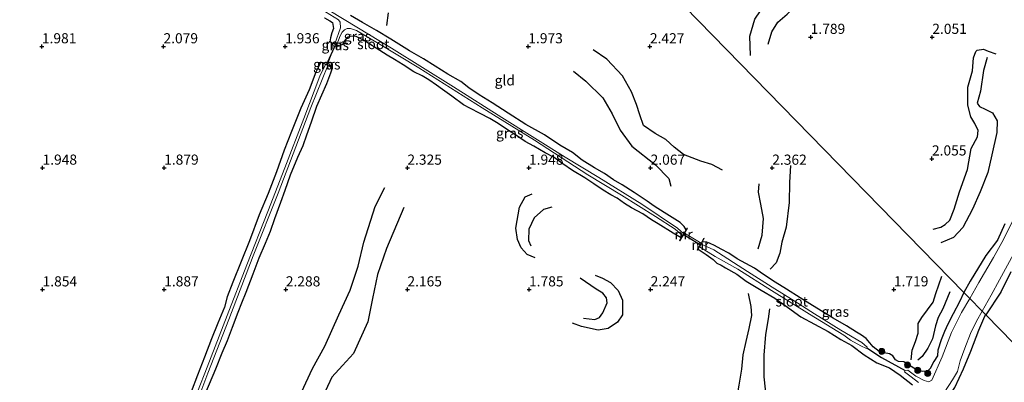
# Model space of a CAD drawing. Units: metres. Extents: x 129992 to 140008, y 437500 to 443752.
# Drawn here: x 131188 to 131430, y 442762 to 442852 of the extents above; entities that cross this region are included whole.
import ezdxf
from ezdxf.enums import TextEntityAlignment as Align

# ---------------------------------------------------------------- set-up
doc = ezdxf.new("R2010")
doc.units = ezdxf.units.M
doc.linetypes.add('IE-TERREINAFSCHEIDING', pattern=[10, 8, -2])
doc.layers.get('0').update_dxf_attribs({"lineweight": 25})
for name, color, linetype, lineweight in [('B-ME-GR-BOOM-S-B1', 93, 'Continuous', 18), ('B-ME-IE-GRASLAND-GV-B6', 93, 'Continuous', 18), ('B-ME-IE-GRONDWERKLIJN-GROND_INGERICHT-GV-B6', 253, 'Continuous', 18), ('B-ME-IE-HULPGEOMETRIE-L-B1', 53, 'Continuous', 18), ('B-ME-IE-TERREINAFSCHEIDING-DOORGANG-L-B1', 8, 'IE-TERREINAFSCHEIDING-KUNSTMATIG-OPEN', 18), ('B-ME-IE-TERREINAFSCHEIDING-RASTERHEKWERK-L-B1', 8, 'IE-TERREINAFSCHEIDING', 18), ('B-ME-MW-MUUR-GV-B6', 8, 'IE-TERREINAFSCHEIDING-KUNSTMATIG', 18), ('B-ME-OG-WATER-GV-B6', 153, 'Continuous', 18)]:
    doc.layers.add(name, color=color, linetype=linetype, lineweight=lineweight)
for name, color, linetype in [('B-ME-GW-GRONDWERKLIJN-L-B1', 10, 'Continuous'), ('B-ME-GW-HOOGTEPUNT-S-B1', 10, 'Continuous'), ('B-ME-GW-INSTEEKWATERGANG-L-B1', 10, 'Continuous'), ('B-ME-GW-WATERGANG-GREPPEL-L-B1', 10, 'Continuous'), ('B-ME-KW-DUIKER-L-B1', 10, 'Continuous'), ('B-ME-OG-BREUK-L-B1', 10, 'Continuous')]:
    doc.layers.add(name, color=color, linetype=linetype)
doc.styles.add('NLCS-ISO', font='NLCS-ISO.TTF')
doc.linetypes.add('IE-TERREINAFSCHEIDING-KUNSTMATIG', pattern='A,4,[82,NLCS.SHX,S=0.75,R=90,X=0,Y=0],4,-2', length=10)
doc.linetypes.add('IE-TERREINAFSCHEIDING-KUNSTMATIG-OPEN', pattern='A,7,-1.5,[67,NLCS.SHX,S=0.75,R=0,X=0,Y=0],-1.5', length=10)

# ---------------------------------------------------------------- blocks, each defined once
blk = doc.blocks.new('hoogtepunt')
for p, q in [((-0.5, 0), (0.5, 0)), ((0, 0.5), (0, -0.5))]:
    blk.add_line(p, q)
blk = doc.blocks.new('boom')
h = blk.add_hatch(color=256)
edge = h.paths.add_edge_path()
edge.add_arc((0, 0), 0.75, 0, 360)
blk.add_circle((0, 0), 0.75)

msp = doc.modelspace()

# ---------------------------------------------------------------- linework, layer by layer
at = {"layer": 'B-ME-GW-GRONDWERKLIJN-L-B1'}
for points in [[(131367.902, 442842.775, 2.194), (131367.758, 442847.591, 2.203), (131368.931, 442851.764, 2.215), (131371.794, 442855.912, 2.223), (131374.711, 442857.981, 2.203), (131377.121, 442861.194, 2.182), (131377.858, 442864.661, 2.166), (131378.85, 442867.176, 2.145), (131380.522, 442869.627, 2.141), (131383.809, 442874.072, 2.145), (131387.153, 442878.256, 2.178), (131389.827, 442884.319, 2.207), (131392.737, 442888.545, 2.235), (131394.938, 442889.808, 2.248), (131398.82, 442890.627, 2.256), (131402.393, 442890.465, 2.26), (131405.742, 442889.825, 2.256)], [(131278.522, 442853.301, 2.432), (131278.059, 442850.203, 2.452)], [(131361.016, 442814.507, 2.628), (131358.368, 442815.938, 2.62), (131355.648, 442816.716, 2.612), (131351.387, 442818.363, 2.583), (131349.045, 442820.179, 2.477), (131347.028, 442822.067, 2.472), (131344.367, 442823.525, 2.464), (131341.476, 442825.499, 2.46), (131340.606, 442828.134, 2.46), (131339.753, 442830.734, 2.452), (131338.562, 442833.858, 2.46), (131336.293, 442837.8, 2.472), (131332.45, 442841.885, 2.309), (131329.086, 442844.226, 2.133)], [(131412.982, 442799.962, 1.879), (131414.802, 442800.45, 1.895), (131415.941, 442801.086, 1.883), (131417.047, 442802.168, 1.859), (131418.17, 442804.895, 1.875), (131419.424, 442809.214, 1.838), (131421.408, 442814.652, 1.846), (131422.316, 442819.857, 1.85), (131423.908, 442822.761, 1.838), (131424.009, 442824.335, 1.834), (131423.268, 442826.01, 1.85), (131422.236, 442827.643, 1.863), (131421.527, 442830.57, 1.859), (131421.491, 442834.968, 1.891), (131422.641, 442839.005, 1.875), (131422.881, 442842.195, 1.859), (131423.449, 442843.829, 1.859), (131423.817, 442844.138, 1.846), (131425.343, 442844.359, 1.822), (131426.476, 442843.907, 1.785), (131428.403, 442843.196, 1.76)], [(131257.137, 442759.794, 2.546), (131259.835, 442765.617, 2.542), (131262.864, 442771.132, 2.542), (131266.32, 442778.81, 2.53), (131269.135, 442784.905, 2.509), (131271.099, 442790.818, 2.485), (131272.494, 442796.729, 2.468), (131275.317, 442805.598, 2.456), (131277.648, 442810.255, 2.403)], [(131369.759, 442795.119, 2.337), (131370.788, 442798.512, 2.362), (131371.091, 442802.624, 2.386), (131370.412, 442806.161, 2.436), (131369.903, 442809.064, 2.464), (131370.052, 442811.137, 2.444)], [(131314.746, 442792.933, 1.916), (131312.8, 442793.757, 1.936), (131311.279, 442795.362, 1.957), (131310.383, 442797.394, 1.973), (131310.041, 442800.228, 2.002), (131310.886, 442805.369, 2.022), (131312.291, 442807.98, 1.985), (131313.991, 442808.678, 1.977)], [(131329.562, 442788.647, 1.973), (131331.415, 442787.905, 2.092), (131333.383, 442786.816, 2.092), (131335.24, 442784.801, 2.149), (131336.307, 442782.438, 2.153), (131336.316, 442778.857, 2.161), (131335.041, 442777.032, 2.157), (131332.785, 442775.486, 2.116), (131330.347, 442775.029, 2.063), (131326.233, 442775.939, 1.977), (131324.002, 442776.793, 1.916)], [(131407.534, 442767.766, 1.764), (131407.732, 442770.145, 1.764), (131408.601, 442772.268, 1.789), (131409.213, 442774.337, 1.785), (131409.234, 442776.658, 1.756), (131410.181, 442778.179, 1.748), (131412.946, 442781.981, 1.731), (131413.581, 442784.132, 1.67), (131415.07, 442788.381, 1.633)], [(131367.328, 442784.136, 2.264), (131367.993, 442780.911, 2.231), (131368.122, 442778.663, 2.219), (131367.508, 442775.424, 2.182), (131366.756, 442772.226, 2.206), (131366.011, 442768.97, 2.178), (131365.675, 442765.393, 2.182), (131365.048, 442761.474, 2.165), (131364.358, 442757.654, 2.153), (131363.875, 442753.127, 2.108)]]:
    msp.add_polyline3d(points, dxfattribs=at)
at = {"layer": 'B-ME-GW-INSTEEKWATERGANG-L-B1'}
for points in [[(131352.02, 442799.799, 1.922), (131351.532, 442800.616, 1.916), (131350.572, 442801.595, 1.936), (131348.574, 442802.843, 1.903), (131346.601, 442804.097, 1.895), (131344.106, 442805.634, 1.846), (131342.363, 442806.899, 1.957), (131339.183, 442809.008, 1.932), (131336.264, 442810.942, 1.834), (131334.075, 442812.175, 1.817), (131331.897, 442813.711, 1.826), (131329.415, 442815.058, 1.85), (131326.363, 442816.954, 1.879), (131323.948, 442818.859, 1.912), (131320.89, 442820.709, 1.94), (131317.038, 442823.253, 1.961), (131312.505, 442825.751, 1.998), (131308.094, 442828.618, 2.018), (131304.133, 442831.108, 2.047), (131300.947, 442833.13, 2.071), (131298.372, 442834.856, 2.092), (131296.465, 442836.353, 2.219), (131293.26, 442838.161, 2.198), (131290.091, 442840.166, 2.206), (131287.208, 442842.02, 2.292), (131283.774, 442843.966, 2.305), (131279.155, 442846.863, 2.268), (131275.63, 442848.971, 2.169), (131272.204, 442850.913, 2.038), (131269.179, 442852.635, 1.862)], [(131262.84, 442852.108, 1.781), (131264.12, 442851.389, 1.789), (131264.816, 442850.964, 1.793), (131264.991, 442849.455, 1.826), (131264.574, 442848.364, 1.854), (131264.271, 442847.136, 1.838), (131264.144, 442846.175, 1.838)], [(131350.812, 442797.845, 1.946), (131348.795, 442798.952, 1.924), (131345.136, 442801.308, 1.891), (131343.475, 442802.3, 1.871), (131341.332, 442803.744, 1.895), (131338.517, 442805.258, 1.895), (131336.803, 442806.326, 1.846), (131335.03, 442807.622, 1.781), (131333.409, 442808.415, 1.764), (131331.576, 442809.584, 1.764), (131329.22, 442811.124, 1.74), (131327.034, 442812.589, 1.76), (131323.958, 442814.473, 1.74), (131321.593, 442816.123, 1.723), (131319.457, 442817.654, 1.74), (131317.205, 442818.785, 1.744), (131314.464, 442820.424, 1.858), (131312.315, 442821.6, 1.887), (131310.147, 442823.037, 1.907), (131308.195, 442824.301, 1.932), (131305.636, 442825.992, 1.952), (131303.591, 442827.285, 1.977), (131301.173, 442828.536, 1.993), (131298.671, 442829.811, 2.03), (131297.059, 442830.669, 2.047), (131294.214, 442832.779, 2.108), (131291.945, 442834.397, 2.088), (131290.425, 442835.448, 2.088), (131288.514, 442836.781, 2.092), (131286.882, 442837.78, 2.096), (131284.879, 442838.742, 2.1), (131282.208, 442840.529, 2.124), (131280.098, 442841.827, 2.165), (131278.287, 442842.846, 2.12), (131275.546, 442844.581, 2.12), (131272.401, 442846.56, 2.149), (131270.614, 442847.465, 2.153), (131269.333, 442847.538, 2.153), (131268.669, 442847.333, 2.157), (131268.198, 442847.053, 2.153), (131267.547, 442846.143, 2.145), (131267.277, 442845.53, 2.133), (131266.529, 442845.195, 2.174)], [(131261.936, 442841.124, 1.769), (131260.65, 442838.673, 1.809), (131259.006, 442834.303, 1.781), (131256.963, 442829.798, 1.862), (131254.634, 442824.069, 1.891), (131252.869, 442819.465, 1.887), (131250.993, 442814.112, 1.858), (131248.907, 442808.793, 1.846), (131246.706, 442803.498, 1.85), (131244.269, 442797.054, 1.867), (131242.255, 442791.996, 1.862), (131240.225, 442786.904, 1.821), (131238.759, 442783.295, 1.817), (131238.13, 442780.757, 1.817), (131236.472, 442776.809, 1.793), (131234.948, 442772.949, 1.805), (131233.167, 442768.402, 1.801), (131231.447, 442763.981, 1.793), (131229.896, 442759.879, 1.776)], [(131233.543, 442759.666, 1.834), (131236.009, 442765.476, 1.916), (131237.545, 442769.443, 1.948), (131238.849, 442772.503, 1.965), (131240.083, 442775.79, 2.014), (131241.526, 442779.47, 1.981), (131242.444, 442781.805, 1.993), (131243.5, 442784.464, 2.014), (131245.186, 442788.963, 2.043), (131246.698, 442792.919, 2.018), (131248.253, 442796.518, 2.034), (131249.479, 442799.465, 1.957), (131250.51, 442802.628, 1.948), (131252.066, 442806.626, 1.932), (131253.117, 442809.547, 1.932), (131254.444, 442813.357, 1.924), (131256.234, 442817.729, 1.981), (131257.503, 442820.574, 1.981), (131258.463, 442823.253, 1.985), (131259.589, 442826.472, 2.002), (131260.924, 442830.319, 1.969), (131263.361, 442835.882, 2.002), (131264.367, 442838.5, 2.067), (131264.587, 442839.231, 2.092), (131264.376, 442839.965, 2.088)], [(131430.595, 442801.244, 1.371), (131428.801, 442797.266, 1.408), (131425.959, 442793.431, 1.367), (131422.038, 442787.11, 1.355), (131420.534, 442784.342, 1.304)], [(131420.534, 442784.342, 1.304), (131419.423, 442782.082, 1.338), (131417.92, 442779.091, 1.359), (131416.555, 442776.498, 1.359), (131415.773, 442774.691, 1.363), (131414.948, 442772.652, 1.375), (131414.135, 442770.127, 1.428), (131414.059, 442768.719, 1.428), (131413.129, 442767.333, 1.437), (131412.221, 442765.62, 1.416), (131411.548, 442764.911, 1.42), (131410.431, 442764.825, 1.441), (131409.202, 442765.123, 1.535), (131408.179, 442765.64, 1.645), (131406.475, 442766.774, 1.817), (131405.689, 442767.242, 1.776), (131404.419, 442767.321, 1.707), (131403.627, 442767.72, 1.707), (131402.973, 442768.696, 1.703), (131402.145, 442769.244, 1.76), (131400.874, 442769.429, 1.821), (131399.667, 442769.798, 1.793), (131398.168, 442770.967, 1.744), (131397.345, 442771.892, 1.703), (131396.41, 442773.027, 1.707), (131395.262, 442773.852, 1.703), (131394.014, 442774.556, 1.776), (131391.563, 442776.128, 1.785), (131388.295, 442778.053, 1.842), (131383.212, 442781.164, 1.813), (131380.108, 442783.043, 1.801), (131376.759, 442785.146, 1.805), (131373.951, 442786.902, 1.809), (131371.124, 442788.754, 1.875), (131368.837, 442790.32, 1.932), (131364.598, 442792.685, 1.957), (131362.542, 442794.025, 1.948), (131360.649, 442795.009, 1.952), (131358.997, 442795.954, 2.038), (131357.917, 442796.461, 2.014), (131357.09, 442796.765, 2.022), (131356.025, 442796.879, 2.017)], [(131354.982, 442795.069, 1.926), (131356.984, 442793.735, 1.92), (131358.688, 442792.451, 1.998), (131359.578, 442791.54, 2.051), (131360.644, 442791.123, 2.026), (131361.76, 442790.399, 2.034), (131364.487, 442788.826, 2.022), (131366.804, 442787.102, 2.022), (131370.525, 442784.888, 1.965), (131373.892, 442782.924, 1.834), (131376.988, 442780.735, 1.858), (131380.322, 442778.348, 1.998), (131383.698, 442776.545, 1.912), (131387.059, 442774.757, 1.838), (131390.148, 442772.732, 1.789), (131392.921, 442771.237, 1.666), (131395.968, 442768.981, 1.658), (131399.086, 442767.026, 1.576), (131402.169, 442765.785, 1.49), (131404.769, 442763.917, 1.473), (131407.824, 442761.578, 1.428)], [(131432.072, 442789.407, 1.425), (131429.643, 442784.402, 1.425), (131425.902, 442778.845, 1.447)], [(131377.488, 442700.466, 1.686), (131378.308, 442703.008, 1.592), (131380.781, 442707.343, 1.527), (131383.302, 442711.548, 1.498), (131386.206, 442716.088, 1.494), (131389.689, 442722.419, 1.502), (131391.518, 442726.299, 1.559), (131392.871, 442729.233, 1.559), (131395.599, 442732.664, 1.51), (131397.54, 442734.866, 1.461), (131400.136, 442737.909, 1.441), (131402.272, 442740.862, 1.453), (131406.638, 442745.967, 1.49), (131409.474, 442749.469, 1.473), (131411.945, 442752.512, 1.465), (131415.505, 442756.742, 1.49), (131418.315, 442760.889, 1.523), (131420.403, 442765.537, 1.564), (131422.203, 442769.847, 1.531), (131424.244, 442775.026, 1.465), (131425.703, 442778.518, 1.449), (131425.902, 442778.845, 1.447)]]:
    msp.add_polyline3d(points, dxfattribs=at)
at = {"layer": 'B-ME-GW-WATERGANG-GREPPEL-L-B1'}
msp.add_polyline3d([(131396.554, 442770.726, 0.867), (131400.224, 442768.319, 0.867), (131406.04, 442765.102, 0.777)], dxfattribs=at)
at = {"layer": 'B-ME-IE-GRASLAND-GV-B6'}
for points in [[(131269.179, 442852.635, 1.862), (131272.204, 442850.913, 2.038), (131275.63, 442848.971, 2.169), (131279.155, 442846.863, 2.268), (131283.774, 442843.966, 2.305), (131287.208, 442842.02, 2.292), (131290.091, 442840.166, 2.206), (131293.26, 442838.161, 2.198), (131296.465, 442836.353, 2.219), (131298.372, 442834.856, 2.092), (131300.947, 442833.13, 2.071), (131304.133, 442831.108, 2.047), (131308.094, 442828.618, 2.018), (131312.505, 442825.751, 1.998), (131317.038, 442823.253, 1.961), (131320.89, 442820.709, 1.94), (131323.948, 442818.859, 1.912), (131326.363, 442816.954, 1.879), (131329.415, 442815.058, 1.85), (131331.897, 442813.711, 1.826), (131334.075, 442812.175, 1.817), (131336.264, 442810.942, 1.834), (131339.183, 442809.008, 1.932), (131342.363, 442806.899, 1.957), (131344.106, 442805.634, 1.846), (131346.601, 442804.097, 1.895), (131348.574, 442802.843, 1.903), (131350.572, 442801.595, 1.936), (131351.532, 442800.616, 1.916), (131352.02, 442799.799, 1.922), (131351.407, 442798.808, 0.79), (131349.912, 442800.197, 0.79), (131341.071, 442806.166, 0.79), (131330.454, 442812.695, 0.79), (131322.159, 442817.712, 0.79), (131306.528, 442827.515, 0.79), (131294.648, 442835.103, 0.79), (131279.349, 442844.595, 0.79), (131270.804, 442849.768, 0.79), (131260.58, 442855.949, 0.79)], [(131261.94, 442854.229, 0.79), (131266.269, 442851.594, 0.79), (131266.649, 442850.998, 0.79), (131266.72, 442849.6, 0.79), (131265.328, 442845.688, 0.79)], [(131265.328, 442845.688, 0.79), (131264.144, 442846.175, 1.838), (131264.271, 442847.136, 1.838), (131264.574, 442848.364, 1.854), (131264.991, 442849.455, 1.826), (131264.816, 442850.964, 1.793), (131264.12, 442851.389, 1.789), (131262.84, 442852.108, 1.781)], [(131351.153, 442798.397, 0.79), (131350.812, 442797.845, 1.946), (131348.795, 442798.952, 1.924), (131345.136, 442801.308, 1.891), (131343.475, 442802.3, 1.871), (131341.332, 442803.744, 1.895), (131338.517, 442805.258, 1.895), (131336.803, 442806.326, 1.846), (131335.03, 442807.622, 1.781), (131333.409, 442808.415, 1.764), (131331.576, 442809.584, 1.764), (131329.22, 442811.124, 1.74), (131327.034, 442812.589, 1.76), (131323.958, 442814.473, 1.74), (131321.593, 442816.123, 1.723), (131319.457, 442817.654, 1.74), (131317.205, 442818.785, 1.744), (131314.464, 442820.424, 1.858), (131312.315, 442821.6, 1.887), (131310.147, 442823.037, 1.907), (131308.195, 442824.301, 1.932), (131305.636, 442825.992, 1.952), (131303.591, 442827.285, 1.977), (131301.173, 442828.536, 1.993), (131298.671, 442829.811, 2.03), (131297.059, 442830.669, 2.047), (131294.214, 442832.779, 2.108), (131291.945, 442834.397, 2.088), (131290.425, 442835.448, 2.088), (131288.514, 442836.781, 2.092), (131286.882, 442837.78, 2.096), (131284.879, 442838.742, 2.1), (131282.208, 442840.529, 2.124), (131280.098, 442841.827, 2.165), (131278.287, 442842.846, 2.12), (131275.546, 442844.581, 2.12), (131272.401, 442846.56, 2.149), (131270.614, 442847.465, 2.153), (131269.333, 442847.538, 2.153), (131268.669, 442847.333, 2.157), (131268.198, 442847.053, 2.153), (131267.547, 442846.143, 2.145), (131267.277, 442845.53, 2.133), (131266.529, 442845.195, 2.174), (131265.842, 442845.478, 0.79), (131266.689, 442847.675, 0.79), (131267.188, 442848.54, 0.79), (131267.749, 442849.12, 0.79), (131268.391, 442849.477, 0.79), (131269.252, 442849.432, 0.79), (131270.715, 442849.006, 0.79), (131276.116, 442845.788, 0.79), (131286.107, 442839.732, 0.79), (131301.671, 442829.886, 0.79), (131314.574, 442821.908, 0.79), (131327.778, 442813.406, 0.79), (131336.036, 442808.333, 0.79), (131344.446, 442803.085, 0.79), (131349.298, 442799.983, 0.79), (131351.153, 442798.397, 0.79)], [(131266.203, 442845.221, 2.169), (131265.179, 442844.891, 2.137), (131264.706, 442845.837, 2.145), (131266.203, 442845.221, 2.169)], [(131229.896, 442759.879, 1.776), (131231.447, 442763.981, 1.793), (131233.167, 442768.402, 1.801), (131234.948, 442772.949, 1.805), (131236.472, 442776.809, 1.793), (131238.13, 442780.757, 1.817), (131238.759, 442783.295, 1.817), (131240.225, 442786.904, 1.821), (131242.255, 442791.996, 1.862), (131244.269, 442797.054, 1.867), (131246.706, 442803.498, 1.85), (131248.907, 442808.793, 1.846), (131250.993, 442814.112, 1.858), (131252.869, 442819.465, 1.887), (131254.634, 442824.069, 1.891), (131256.963, 442829.798, 1.862), (131259.006, 442834.303, 1.781), (131260.65, 442838.673, 1.809), (131261.936, 442841.124, 1.769), (131263.008, 442840.615, 0.79), (131261.665, 442837.718, 0.79), (131257.7, 442827.272, 0.79), (131252.987, 442815.097, 0.79), (131248.798, 442804.308, 0.79), (131243.665, 442791.132, 0.79), (131238.77, 442778.688, 0.79), (131233.865, 442765.913, 0.79), (131229.099, 442753.757, 0.79)], [(131262.471, 442840.981, 2.065), (131263.692, 442841.091, 2.1), (131264.271, 442840.125, 2.086), (131262.471, 442840.981, 2.065)], [(131154.746, 442599.94, 0.79), (131158.394, 442605.504, 0.79), (131161.073, 442610.455, 0.79), (131165.174, 442619.054, 0.79), (131170.472, 442630.387, 0.79), (131178.236, 442645.998, 0.79), (131184.988, 442659.343, 0.79), (131191.262, 442671.534, 0.79), (131197.569, 442683.433, 0.79), (131204.495, 442696.547, 0.79), (131208.977, 442704.905, 0.79), (131211.418, 442708.558, 0.79), (131213.818, 442712.207, 0.79), (131215.418, 442715.943, 0.79), (131216.529, 442719.57, 0.79), (131218.709, 442725.358, 0.79), (131223.47, 442737.349, 0.79), (131229.582, 442752.573, 0.79), (131234.048, 442764.424, 0.79), (131239.224, 442777.699, 0.79), (131245.234, 442793.41, 0.79), (131251.403, 442808.872, 0.79), (131259.41, 442829.951, 0.79), (131263.608, 442840.33, 0.79)], [(131263.608, 442840.33, 0.79), (131264.376, 442839.965, 2.088), (131264.587, 442839.231, 2.092), (131264.367, 442838.5, 2.067), (131263.361, 442835.882, 2.002), (131260.924, 442830.319, 1.969), (131259.589, 442826.472, 2.002), (131258.463, 442823.253, 1.985), (131257.503, 442820.574, 1.981), (131256.234, 442817.729, 1.981), (131254.444, 442813.357, 1.924), (131253.117, 442809.547, 1.932), (131252.066, 442806.626, 1.932), (131250.51, 442802.628, 1.948), (131249.479, 442799.465, 1.957), (131248.253, 442796.518, 2.034), (131246.698, 442792.919, 2.018), (131245.186, 442788.963, 2.043), (131243.5, 442784.464, 2.014), (131242.444, 442781.805, 1.993), (131241.526, 442779.47, 1.981), (131240.083, 442775.79, 2.014), (131238.849, 442772.503, 1.965), (131237.545, 442769.443, 1.948), (131236.009, 442765.476, 1.916), (131233.543, 442759.666, 1.834)], [(131432.959, 442802.691, 0.778), (131429.885, 442796.683, 0.778), (131427.838, 442792.969, 0.778), (131424.216, 442786.852, 0.778), (131421.955, 442782.887, 0.777)], [(131421.955, 442782.887, 0.777), (131420.534, 442784.342, 1.304), (131422.038, 442787.11, 1.355), (131425.959, 442793.431, 1.367), (131428.801, 442797.266, 1.408), (131430.595, 442801.244, 1.371)], [(131421.955, 442782.887, 0.777), (131419.975, 442779.381, 0.777), (131417.466, 442774.485, 0.777), (131415.189, 442768.442, 0.777), (131412.59, 442762.723, 0.777), (131411.866, 442762.327, 0.777), (131410.748, 442762.668, 0.777), (131408.711, 442763.733, 0.777), (131406.695, 442765.216, 0.777), (131406.04, 442765.102, 0.777), (131400.224, 442768.319, 0.867), (131396.554, 442770.726, 0.867), (131396.629, 442770.877, 0.867), (131395.316, 442771.992, 0.867), (131390.136, 442775.048, 0.867), (131383.676, 442779.067, 0.867), (131378.634, 442782.252, 0.867), (131373.226, 442785.681, 0.867), (131367.143, 442789.486, 0.867), (131358.814, 442794.845, 0.867), (131355.687, 442796.293, 0.867), (131356.025, 442796.879, 2.017), (131357.09, 442796.765, 2.022), (131357.917, 442796.461, 2.014), (131358.997, 442795.954, 2.038), (131360.649, 442795.009, 1.952), (131362.542, 442794.025, 1.948), (131364.598, 442792.685, 1.957), (131368.837, 442790.32, 1.932), (131371.124, 442788.754, 1.875), (131373.951, 442786.902, 1.809), (131376.759, 442785.146, 1.805), (131380.108, 442783.043, 1.801), (131383.212, 442781.164, 1.813), (131388.295, 442778.053, 1.842), (131391.563, 442776.128, 1.785), (131394.014, 442774.556, 1.776), (131395.262, 442773.852, 1.703), (131396.41, 442773.027, 1.707), (131397.345, 442771.892, 1.703), (131398.168, 442770.967, 1.744), (131399.667, 442769.798, 1.793), (131400.874, 442769.429, 1.821), (131402.145, 442769.244, 1.76), (131402.973, 442768.696, 1.703), (131403.627, 442767.72, 1.707), (131404.419, 442767.321, 1.707), (131405.689, 442767.242, 1.776), (131406.475, 442766.774, 1.817), (131408.179, 442765.64, 1.645), (131409.202, 442765.123, 1.535), (131410.431, 442764.825, 1.441), (131411.548, 442764.911, 1.42), (131412.221, 442765.62, 1.416), (131413.129, 442767.333, 1.437), (131414.059, 442768.719, 1.428), (131414.135, 442770.127, 1.428), (131414.948, 442772.652, 1.375), (131415.773, 442774.691, 1.363), (131416.555, 442776.498, 1.359), (131417.92, 442779.091, 1.359), (131419.423, 442782.082, 1.338), (131420.534, 442784.342, 1.304), (131421.955, 442782.887, 0.777)], [(131407.824, 442761.578, 1.428), (131404.769, 442763.917, 1.473), (131402.169, 442765.785, 1.49), (131399.086, 442767.026, 1.576), (131395.968, 442768.981, 1.658), (131392.921, 442771.237, 1.666), (131390.148, 442772.732, 1.789), (131387.059, 442774.757, 1.838), (131383.698, 442776.545, 1.912), (131380.322, 442778.348, 1.998), (131376.988, 442780.735, 1.858), (131373.892, 442782.924, 1.834), (131370.525, 442784.888, 1.965), (131366.804, 442787.102, 2.022), (131364.487, 442788.826, 2.022), (131361.76, 442790.399, 2.034), (131360.644, 442791.123, 2.026), (131359.578, 442791.54, 2.051), (131358.688, 442792.451, 1.998), (131356.984, 442793.735, 1.92), (131354.982, 442795.069, 1.926), (131355.302, 442795.625, 0.867)], [(131355.302, 442795.625, 0.867), (131359.209, 442793.265, 0.867), (131364.742, 442790.117, 0.867), (131373.059, 442784.875, 0.867), (131382.417, 442779.026, 0.867), (131390.924, 442773.853, 0.867), (131392.585, 442772.621, 0.867), (131395.125, 442771.206, 0.867), (131396.467, 442770.55, 0.867), (131396.554, 442770.726, 0.867), (131400.224, 442768.319, 0.867), (131406.04, 442765.102, 0.777), (131405.883, 442764.747, 0.777), (131407.559, 442763.557, 0.777), (131409.359, 442762.184, 0.777)], [(131432.072, 442789.407, 1.425), (131429.643, 442784.402, 1.425), (131425.902, 442778.845, 1.447), (131425.141, 442779.625, 0.845), (131425.055, 442779.713, 0.777), (131427.264, 442783.698, 0.778), (131429.296, 442787.496, 0.778), (131432.782, 442793.798, 0.778)], [(131415.748, 442759.765, 0.777), (131417.753, 442762.798, 0.777), (131418.936, 442764.856, 0.777), (131419.631, 442767.461, 0.777), (131420.74, 442770.604, 0.777), (131422.188, 442774.196, 0.777), (131423.651, 442777.233, 0.777), (131425.055, 442779.713, 0.777), (131425.141, 442779.625, 0.845), (131425.902, 442778.845, 1.447)], [(131425.902, 442778.845, 1.447), (131425.703, 442778.518, 1.449), (131424.244, 442775.026, 1.465), (131422.203, 442769.847, 1.531), (131420.403, 442765.537, 1.564), (131418.315, 442760.889, 1.523)]]:
    msp.add_polyline3d(points, dxfattribs=at)
at = {"layer": 'B-ME-IE-GRONDWERKLIJN-GROND_INGERICHT-GV-B6'}
for points in [[(131420.534, 442784.342, 1.304), (131234.408, 442974.936, 1.862)], [(131234.408, 442974.936, 1.862), (131420.534, 442784.342, 1.304)], [(131420.534, 442784.342, 1.304), (131419.423, 442782.082, 1.338), (131417.92, 442779.091, 1.359), (131416.555, 442776.498, 1.359), (131415.773, 442774.691, 1.363), (131414.948, 442772.652, 1.375), (131414.135, 442770.127, 1.428), (131414.059, 442768.719, 1.428), (131413.129, 442767.333, 1.437), (131412.221, 442765.62, 1.416), (131411.548, 442764.911, 1.42), (131410.431, 442764.825, 1.441), (131409.202, 442765.123, 1.535), (131408.179, 442765.64, 1.645), (131406.475, 442766.774, 1.817), (131405.689, 442767.242, 1.776), (131404.419, 442767.321, 1.707), (131403.627, 442767.72, 1.707), (131402.973, 442768.696, 1.703), (131402.145, 442769.244, 1.76), (131400.874, 442769.429, 1.821), (131399.667, 442769.798, 1.793), (131398.168, 442770.967, 1.744), (131397.345, 442771.892, 1.703), (131396.41, 442773.027, 1.707), (131395.262, 442773.852, 1.703), (131394.014, 442774.556, 1.776), (131391.563, 442776.128, 1.785), (131388.295, 442778.053, 1.842), (131383.212, 442781.164, 1.813), (131380.108, 442783.043, 1.801), (131376.759, 442785.146, 1.805), (131373.951, 442786.902, 1.809), (131371.124, 442788.754, 1.875), (131368.837, 442790.32, 1.932), (131364.598, 442792.685, 1.957), (131362.542, 442794.025, 1.948), (131360.649, 442795.009, 1.952), (131358.997, 442795.954, 2.038), (131357.917, 442796.461, 2.014), (131357.09, 442796.765, 2.022), (131356.025, 442796.879, 2.017), (131356.485, 442797.679, 2.239), (131356.398, 442797.729, 2.239), (131355.715, 442796.542, 2.245), (131351.607, 442798.941, 2.118), (131352.372, 442800.177, 2.137), (131352.287, 442800.23, 2.137), (131352.02, 442799.799, 1.922), (131351.532, 442800.616, 1.916), (131350.572, 442801.595, 1.936), (131348.574, 442802.843, 1.903), (131346.601, 442804.097, 1.895), (131344.106, 442805.634, 1.846), (131342.363, 442806.899, 1.957), (131339.183, 442809.008, 1.932), (131336.264, 442810.942, 1.834), (131334.075, 442812.175, 1.817), (131331.897, 442813.711, 1.826), (131329.415, 442815.058, 1.85), (131326.363, 442816.954, 1.879), (131323.948, 442818.859, 1.912), (131320.89, 442820.709, 1.94), (131317.038, 442823.253, 1.961), (131312.505, 442825.751, 1.998), (131308.094, 442828.618, 2.018), (131304.133, 442831.108, 2.047), (131300.947, 442833.13, 2.071), (131298.372, 442834.856, 2.092), (131296.465, 442836.353, 2.219), (131293.26, 442838.161, 2.198), (131290.091, 442840.166, 2.206), (131287.208, 442842.02, 2.292), (131283.774, 442843.966, 2.305), (131279.155, 442846.863, 2.268), (131275.63, 442848.971, 2.169), (131272.204, 442850.913, 2.038), (131269.179, 442852.635, 1.862)], [(131262.84, 442852.108, 1.781), (131264.12, 442851.389, 1.789), (131264.816, 442850.964, 1.793), (131264.991, 442849.455, 1.826), (131264.574, 442848.364, 1.854), (131264.271, 442847.136, 1.838), (131264.144, 442846.175, 1.838), (131263.996, 442846.236, 2.133), (131263.958, 442846.144, 2.133), (131264.706, 442845.837, 2.145), (131265.179, 442844.891, 2.137), (131263.692, 442841.091, 2.1), (131262.471, 442840.981, 2.065), (131261.917, 442841.244, 2.059), (131261.874, 442841.154, 2.059), (131261.936, 442841.124, 1.769), (131260.65, 442838.673, 1.809), (131259.006, 442834.303, 1.781), (131256.963, 442829.798, 1.862), (131254.634, 442824.069, 1.891), (131252.869, 442819.465, 1.887), (131250.993, 442814.112, 1.858), (131248.907, 442808.793, 1.846), (131246.706, 442803.498, 1.85), (131244.269, 442797.054, 1.867), (131242.255, 442791.996, 1.862), (131240.225, 442786.904, 1.821), (131238.759, 442783.295, 1.817), (131238.13, 442780.757, 1.817), (131236.472, 442776.809, 1.793), (131234.948, 442772.949, 1.805), (131233.167, 442768.402, 1.801), (131231.447, 442763.981, 1.793), (131229.896, 442759.879, 1.776)], [(131266.203, 442845.221, 2.169), (131266.491, 442845.103, 2.174), (131266.529, 442845.195, 2.174), (131267.277, 442845.53, 2.133), (131267.547, 442846.143, 2.145), (131268.198, 442847.053, 2.153), (131268.669, 442847.333, 2.157), (131269.333, 442847.538, 2.153), (131270.614, 442847.465, 2.153), (131272.401, 442846.56, 2.149), (131275.546, 442844.581, 2.12), (131278.287, 442842.846, 2.12), (131280.098, 442841.827, 2.165), (131282.208, 442840.529, 2.124), (131284.879, 442838.742, 2.1), (131286.882, 442837.78, 2.096), (131288.514, 442836.781, 2.092), (131290.425, 442835.448, 2.088), (131291.945, 442834.397, 2.088), (131294.214, 442832.779, 2.108), (131297.059, 442830.669, 2.047), (131298.671, 442829.811, 2.03), (131301.173, 442828.536, 1.993), (131303.591, 442827.285, 1.977), (131305.636, 442825.992, 1.952), (131308.195, 442824.301, 1.932), (131310.147, 442823.037, 1.907), (131312.315, 442821.6, 1.887), (131314.464, 442820.424, 1.858), (131317.205, 442818.785, 1.744), (131319.457, 442817.654, 1.74), (131321.593, 442816.123, 1.723), (131323.958, 442814.473, 1.74), (131327.034, 442812.589, 1.76), (131329.22, 442811.124, 1.74), (131331.576, 442809.584, 1.764), (131333.409, 442808.415, 1.764), (131335.03, 442807.622, 1.781), (131336.803, 442806.326, 1.846), (131338.517, 442805.258, 1.895), (131341.332, 442803.744, 1.895), (131343.475, 442802.3, 1.871), (131345.136, 442801.308, 1.891), (131348.795, 442798.952, 1.924), (131350.812, 442797.845, 1.946), (131350.396, 442797.173, 2.157), (131350.481, 442797.12, 2.157), (131351.607, 442798.941, 2.118), (131355.715, 442796.542, 2.245), (131354.74, 442794.85, 2.255), (131354.827, 442794.8, 2.255), (131354.982, 442795.069, 1.926), (131356.984, 442793.735, 1.92), (131358.688, 442792.451, 1.998), (131359.578, 442791.54, 2.051), (131360.644, 442791.123, 2.026), (131361.76, 442790.399, 2.034), (131364.487, 442788.826, 2.022), (131366.804, 442787.102, 2.022), (131370.525, 442784.888, 1.965), (131373.892, 442782.924, 1.834), (131376.988, 442780.735, 1.858), (131380.322, 442778.348, 1.998), (131383.698, 442776.545, 1.912), (131387.059, 442774.757, 1.838), (131390.148, 442772.732, 1.789), (131392.921, 442771.237, 1.666), (131395.968, 442768.981, 1.658), (131399.086, 442767.026, 1.576), (131402.169, 442765.785, 1.49), (131404.769, 442763.917, 1.473), (131407.824, 442761.578, 1.428)], [(131233.543, 442759.666, 1.834), (131236.009, 442765.476, 1.916), (131237.545, 442769.443, 1.948), (131238.849, 442772.503, 1.965), (131240.083, 442775.79, 2.014), (131241.526, 442779.47, 1.981), (131242.444, 442781.805, 1.993), (131243.5, 442784.464, 2.014), (131245.186, 442788.963, 2.043), (131246.698, 442792.919, 2.018), (131248.253, 442796.518, 2.034), (131249.479, 442799.465, 1.957), (131250.51, 442802.628, 1.948), (131252.066, 442806.626, 1.932), (131253.117, 442809.547, 1.932), (131254.444, 442813.357, 1.924), (131256.234, 442817.729, 1.981), (131257.503, 442820.574, 1.981), (131258.463, 442823.253, 1.985), (131259.589, 442826.472, 2.002), (131260.924, 442830.319, 1.969), (131263.361, 442835.882, 2.002), (131264.367, 442838.5, 2.067), (131264.587, 442839.231, 2.092), (131264.376, 442839.965, 2.088), (131264.419, 442840.055, 2.088), (131264.271, 442840.125, 2.086), (131263.692, 442841.091, 2.1), (131265.179, 442844.891, 2.137), (131266.203, 442845.221, 2.169)], [(131430.595, 442801.244, 1.371), (131428.801, 442797.266, 1.408), (131425.959, 442793.431, 1.367), (131422.038, 442787.11, 1.355), (131420.534, 442784.342, 1.304)], [(131486.895, 442716.389, 2.022), (131425.902, 442778.845, 1.447), (131429.643, 442784.402, 1.425), (131432.072, 442789.407, 1.425)], [(131418.315, 442760.889, 1.523), (131420.403, 442765.537, 1.564), (131422.203, 442769.847, 1.531), (131424.244, 442775.026, 1.465), (131425.703, 442778.518, 1.449), (131425.902, 442778.845, 1.447), (131486.895, 442716.389, 2.022)]]:
    msp.add_polyline3d(points, dxfattribs=at)
at = {"layer": 'B-ME-IE-HULPGEOMETRIE-L-B1'}
msp.add_polyline3d([(131185.59, 443024.926, 2.832), (131191.663, 443018.707, 3.901), (131194.129, 443016.182, 3.852), (131199.4, 443010.784, 2.551), (131234.408, 442974.936, 1.862), (131420.534, 442784.342, 1.304), (131421.955, 442782.887, 0.777), (131424.897, 442779.875, 0.777), (131425.055, 442779.713, 0.777), (131425.141, 442779.625, 0.845), (131425.902, 442778.845, 1.447), (131486.895, 442716.389, 2.022), (131555.629, 442645.915, 1.851), (131558.476, 442643.089, 1.113), (131578.57, 442622.513, 1)], dxfattribs=at)
at = {"layer": 'B-ME-IE-TERREINAFSCHEIDING-DOORGANG-L-B1'}
for p, q in [((131265.179, 442844.891, 2.137), (131263.692, 442841.091, 2.1)), ((131355.715, 442796.542, 2.245), (131351.607, 442798.941, 2.118))]:
    msp.add_line(p, q, dxfattribs=at)
at = {"layer": 'B-ME-IE-TERREINAFSCHEIDING-RASTERHEKWERK-L-B1'}
for p, q in [((131265.179, 442844.891, 2.137), (131264.706, 442845.837, 2.145)), ((131266.203, 442845.221, 2.169), (131265.179, 442844.891, 2.137)), ((131262.471, 442840.981, 2.065), (131263.692, 442841.091, 2.1)), ((131263.692, 442841.091, 2.1), (131264.271, 442840.125, 2.086))]:
    msp.add_line(p, q, dxfattribs=at)
at = {"layer": 'B-ME-KW-DUIKER-L-B1'}
for p, q in [((131263.262, 442840.494, 0.79), (131265.611, 442845.572, 0.79)), ((131355.517, 442795.997, 0.867), (131351.287, 442798.614, 0.79))]:
    msp.add_line(p, q, dxfattribs=at)
at = {"layer": 'B-ME-MW-MUUR-GV-B6'}
for points in [[(131265.842, 442845.478, 0.79), (131266.529, 442845.195, 2.174), (131266.491, 442845.103, 2.174), (131266.203, 442845.221, 2.169), (131264.706, 442845.837, 2.145), (131263.958, 442846.144, 2.133), (131263.996, 442846.236, 2.133), (131264.144, 442846.175, 1.838), (131265.328, 442845.688, 0.79), (131265.842, 442845.478, 0.79)], [(131263.008, 442840.615, 0.79), (131261.936, 442841.124, 1.769), (131261.874, 442841.154, 2.059), (131261.917, 442841.244, 2.059), (131262.471, 442840.981, 2.065), (131264.271, 442840.125, 2.086), (131264.419, 442840.055, 2.088), (131264.376, 442839.965, 2.088), (131263.608, 442840.33, 0.79), (131263.008, 442840.615, 0.79)], [(131351.153, 442798.397, 0.79), (131351.407, 442798.808, 0.79), (131352.02, 442799.799, 1.922), (131352.287, 442800.23, 2.137), (131352.372, 442800.177, 2.137), (131351.607, 442798.941, 2.118), (131350.481, 442797.12, 2.157), (131350.396, 442797.173, 2.157), (131350.812, 442797.845, 1.946), (131351.153, 442798.397, 0.79)], [(131355.302, 442795.625, 0.867), (131354.982, 442795.069, 1.926), (131354.827, 442794.8, 2.255), (131354.74, 442794.85, 2.255), (131355.715, 442796.542, 2.245), (131356.398, 442797.729, 2.239), (131356.485, 442797.679, 2.239), (131356.025, 442796.879, 2.017), (131355.687, 442796.293, 0.867), (131355.302, 442795.625, 0.867)]]:
    msp.add_polyline3d(points, dxfattribs=at)
at = {"layer": 'B-ME-OG-BREUK-L-B1'}
for points in [[(131372.215, 442845.564, 1.92), (131373.159, 442848.682, 1.969), (131374.613, 442850.997, 1.941), (131376.962, 442852.99, 1.916), (131380.283, 442856.603, 1.891), (131381.901, 442861.013, 1.875), (131383.552, 442866.48, 1.908), (131385.283, 442870.322, 1.977), (131387.858, 442874.759, 2.031), (131391.345, 442879.329, 2.088), (131392.855, 442883.558, 2.117), (131394.615, 442886.606, 2.113), (131396.589, 442887.959, 2.17), (131400.499, 442888.71, 2.186)], [(131426.288, 442842.279, 1.658), (131425.354, 442839.082, 1.633), (131424.602, 442834.006, 1.67), (131423.837, 442831.011, 1.691), (131424.38, 442830.195, 1.666), (131425.801, 442829.566, 1.707), (131427.616, 442828.628, 1.658), (131428.751, 442826.652, 1.576), (131428.648, 442823.849, 1.523), (131427.403, 442818.336, 1.511), (131426.456, 442813.91, 1.445), (131424.51, 442809.144, 1.425), (131422.627, 442804.908, 1.457), (131420.292, 442800.409, 1.519), (131417.965, 442797.933, 1.551), (131414.838, 442796.6, 1.695)], [(131324.258, 442838.92, 2.055), (131327.269, 442836.469, 2.059), (131331.469, 442832.365, 2.104), (131333.804, 442828.43, 2.075), (131335.724, 442824.387, 2.051), (131338.638, 442820.411, 2.051), (131344.424, 442815.801, 2.071), (131347.719, 442812.488, 2.149), (131348.246, 442810.548, 2.174)], [(131377.773, 442815.694, 2.129), (131377.52, 442811.518, 2.133), (131377.389, 442806.519, 2.12), (131376.724, 442800.47, 2.108), (131375.61, 442796.788, 2.075), (131375.119, 442794.024, 2.079), (131374.248, 442791.663, 2.043), (131372.733, 442790.103, 2.043)], [(131282.376, 442805.27, 2.206), (131278.091, 442795.197, 2.219), (131275.868, 442788.8, 2.206), (131274.627, 442782.862, 2.186), (131273.486, 442777.09, 2.157), (131269.97, 442769.264, 2.169), (131267.234, 442766.298, 2.19), (131264.649, 442763.431, 2.19), (131263.059, 442760.061, 2.202)], [(131318.846, 442805.425, 1.809), (131316.83, 442804.835, 1.789), (131314.497, 442802.735, 1.772), (131313.192, 442800.004, 1.744), (131313.145, 442797.209, 1.735), (131313.679, 442795.835, 1.776)], [(131326.732, 442778.038, 1.83), (131329.513, 442777.702, 1.83), (131330.641, 442778.159, 1.821), (131331.501, 442779.301, 1.821), (131332.507, 442781.815, 1.813), (131332.337, 442783.04, 1.813), (131331.455, 442784.159, 1.817), (131329.846, 442785.18, 1.821), (131325.882, 442787.878, 1.821)], [(131417.056, 442784.546, 1.449), (131415.34, 442780.304, 1.437), (131414.198, 442778.174, 1.408), (131413.556, 442776.089, 1.424), (131412.805, 442772.908, 1.461), (131411.673, 442770.61, 1.494), (131410.199, 442768.562, 1.535), (131409.2, 442767.687, 1.539)], [(131369.556, 442748.215, 1.764), (131371.38, 442753.086, 1.756), (131371.901, 442757.47, 1.776), (131371.249, 442763.562, 1.826), (131371.297, 442768.847, 1.92), (131371.682, 442774.012, 1.912), (131372.357, 442777.851, 1.887), (131372.658, 442780.337, 1.899)]]:
    msp.add_polyline3d(points, dxfattribs=at)
at = {"layer": 'B-ME-OG-WATER-GV-B6'}
for points in [[(131260.58, 442855.949, 0.79), (131270.804, 442849.768, 0.79), (131279.349, 442844.595, 0.79), (131294.648, 442835.103, 0.79), (131306.528, 442827.515, 0.79), (131322.159, 442817.712, 0.79), (131330.454, 442812.695, 0.79), (131341.071, 442806.166, 0.79), (131349.912, 442800.197, 0.79), (131351.407, 442798.808, 0.79), (131351.153, 442798.397, 0.79)], [(131351.153, 442798.397, 0.79), (131349.298, 442799.983, 0.79), (131344.446, 442803.085, 0.79), (131336.036, 442808.333, 0.79), (131327.778, 442813.406, 0.79), (131314.574, 442821.908, 0.79), (131301.671, 442829.886, 0.79), (131286.107, 442839.732, 0.79), (131276.116, 442845.788, 0.79), (131270.715, 442849.006, 0.79), (131269.252, 442849.432, 0.79), (131268.391, 442849.477, 0.79), (131267.749, 442849.12, 0.79), (131267.188, 442848.54, 0.79), (131266.689, 442847.675, 0.79), (131265.842, 442845.478, 0.79), (131265.328, 442845.688, 0.79), (131266.72, 442849.6, 0.79), (131266.649, 442850.998, 0.79), (131266.269, 442851.594, 0.79), (131261.94, 442854.229, 0.79)], [(131229.099, 442753.757, 0.79), (131233.865, 442765.913, 0.79), (131238.77, 442778.688, 0.79), (131243.665, 442791.132, 0.79), (131248.798, 442804.308, 0.79), (131252.987, 442815.097, 0.79), (131257.7, 442827.272, 0.79), (131261.665, 442837.718, 0.79), (131263.008, 442840.615, 0.79), (131263.608, 442840.33, 0.79), (131259.41, 442829.951, 0.79), (131251.403, 442808.872, 0.79), (131245.234, 442793.41, 0.79), (131239.224, 442777.699, 0.79), (131234.048, 442764.424, 0.79), (131229.582, 442752.573, 0.79)], [(131425.055, 442779.713, 0.777), (131424.897, 442779.875, 0.777), (131421.955, 442782.887, 0.777), (131424.216, 442786.852, 0.778), (131427.838, 442792.969, 0.778), (131429.885, 442796.683, 0.778), (131432.959, 442802.691, 0.778)], [(131355.302, 442795.625, 0.867), (131355.687, 442796.293, 0.867), (131358.814, 442794.845, 0.867), (131367.143, 442789.486, 0.867), (131373.226, 442785.681, 0.867), (131378.634, 442782.252, 0.867), (131383.676, 442779.067, 0.867), (131390.136, 442775.048, 0.867), (131395.316, 442771.992, 0.867), (131396.629, 442770.877, 0.867), (131396.554, 442770.726, 0.867), (131396.467, 442770.55, 0.867), (131395.125, 442771.206, 0.867), (131392.585, 442772.621, 0.867), (131390.924, 442773.853, 0.867), (131382.417, 442779.026, 0.867), (131373.059, 442784.875, 0.867), (131364.742, 442790.117, 0.867), (131359.209, 442793.265, 0.867), (131355.302, 442795.625, 0.867)], [(131432.782, 442793.798, 0.778), (131429.296, 442787.496, 0.778), (131427.264, 442783.698, 0.778), (131425.055, 442779.713, 0.777)], [(131409.359, 442762.184, 0.777), (131407.559, 442763.557, 0.777), (131405.883, 442764.747, 0.777), (131406.04, 442765.102, 0.777), (131406.695, 442765.216, 0.777), (131408.711, 442763.733, 0.777), (131410.748, 442762.668, 0.777), (131411.866, 442762.327, 0.777), (131412.59, 442762.723, 0.777), (131415.189, 442768.442, 0.777), (131417.466, 442774.485, 0.777), (131419.975, 442779.381, 0.777), (131421.955, 442782.887, 0.777), (131424.897, 442779.875, 0.777), (131425.055, 442779.713, 0.777)], [(131425.055, 442779.713, 0.777), (131423.651, 442777.233, 0.777), (131422.188, 442774.196, 0.777), (131420.74, 442770.604, 0.777), (131419.631, 442767.461, 0.777), (131418.936, 442764.856, 0.777), (131417.753, 442762.798, 0.777), (131415.748, 442759.765, 0.777)]]:
    msp.add_polyline3d(points, dxfattribs=at)

# ---------------------------------------------------------------- block references
at = {"layer": 'B-ME-GR-BOOM-S-B1', "rotation": 90}
for p in [(131400.282, 442769.816, 1.871), (131406.611, 442766.476, 1.809), (131409.156, 442765.149, 1.547), (131411.619, 442764.376, 1.387)]:
    msp.add_blockref('boom', p, dxfattribs=at)
at = {"layer": 'B-ME-GW-HOOGTEPUNT-S-B1', "rotation": 90}
for p in [(131382.732, 442847.356, 1.789), (131382.732, 442847.356, 1.789), (131412.729, 442847.356, 2.051), (131412.729, 442847.356, 2.051), (131193.084, 442845.025, 1.981), (131193.084, 442845.025, 1.981), (131223.083, 442845.026, 2.079), (131223.083, 442845.026, 2.079), (131253.082, 442845.026, 1.936), (131253.082, 442845.026, 1.936), (131313.079, 442845.027, 1.973), (131313.079, 442845.027, 1.973), (131343.078, 442845.028, 2.427), (131343.078, 442845.028, 2.427), (131412.65, 442817.356, 2.055), (131412.65, 442817.356, 2.055), (131193.242, 442815.092, 1.948), (131193.242, 442815.092, 1.948), (131223.243, 442815.089, 1.879), (131223.243, 442815.089, 1.879), (131283.247, 442815.084, 2.325), (131283.247, 442815.084, 2.325), (131313.248, 442815.082, 1.948), (131313.248, 442815.082, 1.948), (131343.25, 442815.079, 2.067), (131343.25, 442815.079, 2.067), (131373.252, 442815.077, 2.362), (131373.252, 442815.077, 2.362), (131193.262, 442785.066, 1.854), (131193.262, 442785.066, 1.854), (131223.261, 442785.067, 1.887), (131223.261, 442785.067, 1.887), (131253.26, 442785.067, 2.288), (131253.26, 442785.067, 2.288), (131283.259, 442785.068, 2.165), (131283.259, 442785.068, 2.165), (131313.258, 442785.068, 1.785), (131313.258, 442785.068, 1.785), (131343.256, 442785.069, 2.247), (131343.256, 442785.069, 2.247), (131403.254, 442785.07, 1.719), (131403.254, 442785.07, 1.719)]:
    msp.add_blockref('hoogtepunt', p, dxfattribs=at)

# ---------------------------------------------------------------- texts
at = {"layer": 'B-ME-GW-HOOGTEPUNT-S-B1', "ltscale": 0.2, "style": 'NLCS-ISO'}
for s, p in [('1.789', (131382.732, 442847.356, 1.789)), ('1.789', (131382.732, 442847.356, 1.789)), ('2.051', (131412.729, 442847.356, 2.051)), ('2.051', (131412.729, 442847.356, 2.051)), ('1.981', (131193.084, 442845.025, 1.981)), ('1.981', (131193.084, 442845.025, 1.981)), ('2.079', (131223.083, 442845.026, 2.079)), ('2.079', (131223.083, 442845.026, 2.079)), ('1.936', (131253.082, 442845.026, 1.936)), ('1.936', (131253.082, 442845.026, 1.936)), ('1.973', (131313.079, 442845.027, 1.973)), ('1.973', (131313.079, 442845.027, 1.973)), ('2.427', (131343.078, 442845.028, 2.427)), ('2.427', (131343.078, 442845.028, 2.427)), ('2.055', (131412.65, 442817.356, 2.055)), ('2.055', (131412.65, 442817.356, 2.055)), ('1.948', (131193.242, 442815.092, 1.948)), ('1.948', (131193.242, 442815.092, 1.948)), ('1.879', (131223.243, 442815.089, 1.879)), ('1.879', (131223.243, 442815.089, 1.879)), ('2.325', (131283.247, 442815.084, 2.325)), ('2.325', (131283.247, 442815.084, 2.325)), ('1.948', (131313.248, 442815.082, 1.948)), ('1.948', (131313.248, 442815.082, 1.948)), ('2.067', (131343.25, 442815.079, 2.067)), ('2.067', (131343.25, 442815.079, 2.067)), ('2.362', (131373.252, 442815.077, 2.362)), ('2.362', (131373.252, 442815.077, 2.362)), ('1.854', (131193.262, 442785.066, 1.854)), ('1.854', (131193.262, 442785.066, 1.854)), ('1.887', (131223.261, 442785.067, 1.887)), ('1.887', (131223.261, 442785.067, 1.887)), ('2.288', (131253.26, 442785.067, 2.288)), ('2.288', (131253.26, 442785.067, 2.288)), ('2.165', (131283.259, 442785.068, 2.165)), ('2.165', (131283.259, 442785.068, 2.165)), ('1.785', (131313.258, 442785.068, 1.785)), ('1.785', (131313.258, 442785.068, 1.785)), ('2.247', (131343.256, 442785.069, 2.247)), ('2.247', (131343.256, 442785.069, 2.247)), ('1.719', (131403.254, 442785.07, 1.719)), ('1.719', (131403.254, 442785.07, 1.719))]:
    msp.add_text(s, height=2.5, dxfattribs=at).set_placement(p, align=Align.BOTTOM_LEFT)
at = {"layer": 'B-ME-IE-GRASLAND-GV-B6', "ltscale": 0.2, "style": 'NLCS-ISO'}
for p in [(131270.9375, 442847.5425), (131265.4545, 442845.364), (131263.371, 442840.608), (131308.4975, 442823.661), (131388.821, 442779.603)]:
    msp.add_text('gras', height=2.5, dxfattribs=at).set_placement(p, align=Align.MIDDLE_CENTER)
at = {"layer": 'B-ME-IE-GRONDWERKLIJN-GROND_INGERICHT-GV-B6', "ltscale": 0.2, "style": 'NLCS-ISO'}
msp.add_text('gld', height=2.5, dxfattribs=at).set_placement((131307.2758, 442836.6619), align=Align.MIDDLE_CENTER)
at = {"layer": 'B-ME-MW-MUUR-GV-B6', "ltscale": 0.2, "style": 'NLCS-ISO'}
for p in [(131265.3039, 442845.6555), (131263.0888, 442840.6208), (131351.3688, 442798.6887), (131355.5463, 442796.1091)]:
    msp.add_text('mr', height=2.5, dxfattribs=at).set_placement(p, align=Align.MIDDLE_CENTER)
at = {"layer": 'B-ME-OG-WATER-GV-B6', "ltscale": 0.2, "style": 'NLCS-ISO'}
for p in [(131274.8396, 442845.621), (131378.0473, 442782.1515)]:
    msp.add_text('sloot', height=2.5, dxfattribs=at).set_placement(p, align=Align.MIDDLE_CENTER)

doc.saveas('drawing.dxf')
